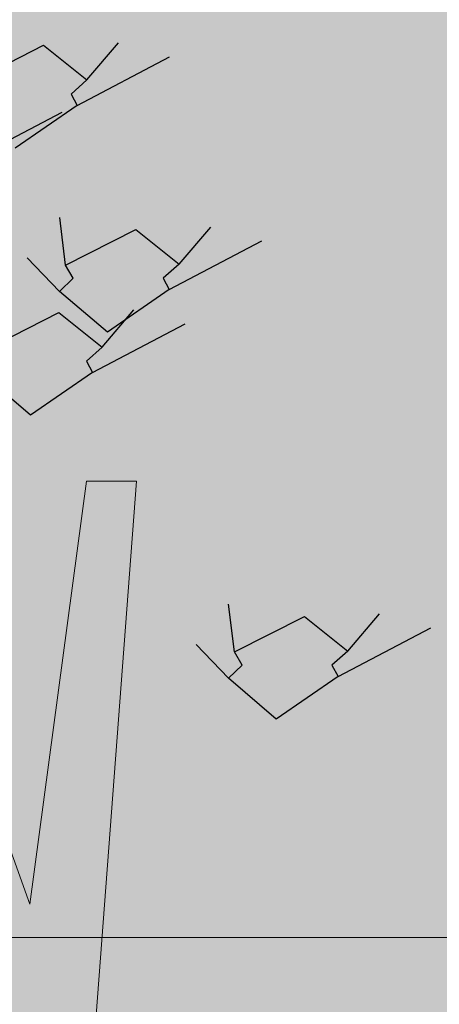
# Model space of a CAD drawing. Units: metres. Extents: x 0 to 6105, y 2340 to 5433.
# Drawn here: x 3025 to 3025, y 2490 to 2490 of the extents above; entities that cross this region are included whole.
import ezdxf

# ---------------------------------------------------------------- set-up
doc = ezdxf.new("R2010")
doc.units = ezdxf.units.M
for name, color, linetype in [('COLOR', 7, 'Continuous'), ('ELEVACIONNNN', 7, 'Continuous'), ('Hatch color', 7, 'Continuous')]:
    doc.layers.add(name, color=color, linetype=linetype)
doc.layers.add('Elv.0.10', color=250, linetype='Continuous', lineweight=9)
doc.layers.add('TEXTURAS', color=7, linetype='Continuous', lineweight=5)
doc.layers.add('Sombras', color=253, linetype='Continuous', lineweight=15, transparency=0.25)

# ---------------------------------------------------------------- blocks, each defined once
blk = doc.blocks.new('v2')
h = blk.add_hatch(color=256)
h.dxf.hatch_style = 1
h.set_gradient(color1=(153, 114, 0), color2=(255, 201, 41), centered=1, one_color=1, tint=0.58, name='SPHERICAL')
h.paths.add_polyline_path([(1.56, -0.04), (0.04, -0.04), (0.04, -1.51), (1.56, -1.51)])
at = {"lineweight": 20}
blk.add_lwpolyline([(1.56, -0.04), (0.04, -0.04), (0.04, -1.51), (1.56, -1.51)], close=True, dxfattribs=at)
blk = doc.blocks.new('sfhryrey')
at = {"layer": 'TEXTURAS'}
h = blk.add_hatch(color=256, dxfattribs=at)
h.set_gradient(color1=(153, 76, 0), color2=(0, 0, 0), rotation=50, one_color=1, name='INVCYLINDER')
h.paths.add_polyline_path([(0.13897, -0.21535), (0.18649, -0.50793), (0.08115, -0.57789), (0.18311, -0.50583), (0.13216, -0.21954), (-0.03534, 0.10297), (-0.0142, 0.10937)])
h = blk.add_hatch(color=256, dxfattribs=at)
h.set_gradient(color1=(153, 76, 0), color2=(0, 0, 0), rotation=50, one_color=1, name='INVCYLINDER')
h.paths.add_polyline_path([(0.16015, -0.16911), (0.28016, -0.285), (0.25949, -0.35111), (0.27802, -0.28517), (0.15871, -0.17323), (-0.02228, -0.08335), (-0.01551, -0.07352)])
h = blk.add_hatch(color=256, dxfattribs=at)
h.set_gradient(color1=(153, 76, 0), color2=(0, 0, 0), rotation=50, one_color=1, name='INVCYLINDER')
h.paths.add_polyline_path([(0.38395, -0.3062), (0.42643, -0.25073), (0.38558, -0.30656), (0.46166, -0.28255), (0.38751, -0.30762), (0.4963, -0.33006), (0.49625, -0.3301), (0.38817, -0.30873), (0.4412, -0.34937), (0.44128, -0.35021), (0.38746, -0.3105), (0.39249, -0.37707), (0.3858, -0.31006), (0.17795, -0.18629), (0.16015, -0.16911)])
h.paths.add_polyline_path([(0.46866, -0.37042), (0.4428, -0.35134), (0.44276, -0.35057)], flags=17)
h = blk.add_hatch(color=256, dxfattribs=at)
h.set_gradient(color1=(153, 76, 0), color2=(0, 0, 0), rotation=50, one_color=1, name='INVCYLINDER')
h.paths.add_polyline_path([(0.3168, -0.65045), (0.44255, -0.61908), (0.31882, -0.65272), (0.45898, -0.70189), (0.32049, -0.65631), (0.45683, -0.806), (0.45671, -0.806), (0.32022, -0.65858), (0.35314, -0.77308), (0.35231, -0.77434), (0.31716, -0.66028), (0.24949, -0.75884), (0.31518, -0.65785), (0.14601, -0.25873), (0.13897, -0.21535)])
h.paths.add_polyline_path([(0.37019, -0.83237), (0.3533, -0.77757), (0.35411, -0.77645)], flags=17)
h = blk.add_hatch(color=256, dxfattribs=at)
h.set_gradient(color1=(153, 76, 0), color2=(61, 31, 0), centered=1, one_color=1, tint=0.12, name='INVCYLINDER')
h.paths.add_polyline_path([(0.37589, -0.33101), (0.30481, -0.29055), (0.33898, -0.36062), (0.30059, -0.28817), (0.29816, -0.28647), (0.29977, -0.28649), (0.30978, -0.26479), (0.31099, -0.26551), (0.30197, -0.28667), (0.31937, -0.2705), (0.32032, -0.27107), (0.30333, -0.28775), (0.3391, -0.28225), (0.33958, -0.28254), (0.30498, -0.28853)])
h.paths.add_polyline_path([(0.31234, -0.26233), (0.31123, -0.26165), (0.32983, -0.22134)])
h.paths.add_polyline_path([(0.32273, -0.26869), (0.32188, -0.26817), (0.34726, -0.2446)])
h.paths.add_polyline_path([(0.34406, -0.28176), (0.34371, -0.28155), (0.35784, -0.27937)], flags=17)
h = blk.add_hatch(color=256, dxfattribs=at)
h.set_gradient(color1=(153, 76, 0), color2=(61, 31, 0), centered=1, one_color=1, tint=0.12, name='INVCYLINDER')
h.paths.add_polyline_path([(0.27682, -0.67637), (0.21687, -0.54249), (0.18854, -0.67764), (0.21328, -0.53457), (0.21157, -0.52956), (0.21396, -0.53133), (0.25332, -0.51188), (0.2543, -0.5142), (0.21701, -0.53397), (0.26112, -0.53029), (0.26189, -0.53211), (0.21782, -0.53697), (0.27718, -0.56818), (0.27757, -0.5691), (0.21938, -0.53985)])
h.paths.add_polyline_path([(0.2599, -0.51123), (0.25902, -0.50906), (0.33216, -0.47291)])
h.paths.add_polyline_path([(0.26815, -0.53142), (0.26748, -0.52976), (0.33181, -0.5244)])
h.paths.add_polyline_path([(0.2851, -0.57289), (0.28482, -0.5722), (0.30828, -0.58454)], flags=17)
h = blk.add_hatch(color=256, dxfattribs=at)
h.set_gradient(color1=(153, 76, 0), color2=(0, 0, 0), rotation=50, one_color=1, name='HEMISPHERICAL')
h.paths.add_polyline_path([(0.39412, -0.72061), (0.47209, -0.79343), (0.39477, -0.7236), (0.39638, -0.73964), (0.39261, -0.7355), (0.39126, -0.72493), (0.38761, -0.73), (0.38411, -0.72617), (0.3902, -0.71694), (0.39012, -0.71209), (0.39201, -0.71445), (0.53454, -0.70768), (0.39429, -0.71778), (0.51682, -0.75107)])
h.paths.add_polyline_path([(0.31625, -0.82895), (0.38356, -0.727), (0.38705, -0.73077)])
h.paths.add_polyline_path([(0.40795, -0.85493), (0.40784, -0.85508), (0.3928, -0.73698), (0.39652, -0.741)])
h = blk.add_hatch(color=256, dxfattribs=at)
h.set_gradient(color1=(153, 76, 0), color2=(61, 31, 0), centered=1, one_color=1, tint=0.12, name='INVCYLINDER')
h.paths.add_polyline_path([(0.43846, -0.81616), (0.45162, -0.94734), (0.45151, -0.94751), (0.43495, -0.81748), (0.40795, -0.85493), (0.40741, -0.8496), (0.43389, -0.80949), (0.43381, -0.80464), (0.43569, -0.807), (0.45671, -0.806), (0.45929, -0.8088), (0.43798, -0.81033), (0.56051, -0.84363), (0.43781, -0.81316), (0.50115, -0.87232), (0.50096, -0.8726)])
h.paths.add_polyline_path([(0.35994, -0.92151), (0.40718, -0.84995), (0.40784, -0.85508)])
h.paths.add_polyline_path([(0.50458, -0.87588), (0.50473, -0.87567), (0.51325, -0.88362), (0.51326, -0.88371)], flags=17)
h.paths.add_polyline_path([(0.45937, -0.80879), (0.45683, -0.806), (0.57823, -0.80024)])
blk = doc.blocks.new('pinus')
at = {"layer": 'COLOR', "extrusion": (0, 0, -1)}
h = blk.add_hatch(color=256, dxfattribs=at)
h.set_gradient(color1=(125, 168, 77), color2=(73, 98, 45), one_color=1, tint=0.28, name='INVSPHERICAL')
h.paths.add_polyline_path([(-0.1644, -0.1351), (-0.1784, -0.1747), (-0.2058, -0.161), (-0.2619, -0.1752), (-0.2603, -0.1259)])
h = blk.add_hatch(color=256, dxfattribs=at)
h.set_gradient(color1=(125, 168, 77), color2=(73, 98, 45), one_color=1, tint=0.28, name='INVSPHERICAL')
h.paths.add_polyline_path([(-0.422, -0.1192), (-0.3697, -0.1448), (-0.4174, -0.2123), (-0.4644, -0.1792)])
h = blk.add_hatch(color=256, dxfattribs=at)
h.set_gradient(color1=(125, 168, 77), color2=(73, 98, 45), one_color=1, tint=0.28, name='INVSPHERICAL')
h.paths.add_polyline_path([(-0.0093, -0.2379), (-0.0001, -0.2178), (-0.085, -0.1639), (-0.1376, -0.2164), (-0.1183, -0.2379), (-0.1257, -0.2549), (-0.0507, -0.3194), (0.0073, -0.2575)])
h = blk.add_hatch(color=96, dxfattribs=at)
h.set_gradient(color1=(39, 73, 18), color2=(20, 37, 9), one_color=1, tint=0.09, name='INVSPHERICAL')
h.paths.add_polyline_path([(-0.5102, -0.2252), (-0.6032, -0.2252), (-0.5997, -0.2815), (-0.5531, -0.2976), (-0.5209, -0.2815)])
h = blk.add_hatch(color=96, dxfattribs=at)
h.set_gradient(color1=(39, 73, 18), color2=(20, 37, 9), one_color=1, tint=0.09, name='INVSPHERICAL')
h.paths.add_polyline_path([(-0.4422, -0.2466), (-0.4565, -0.2922), (-0.3599, -0.3163), (-0.3563, -0.2681)])
h = blk.add_hatch(color=256, dxfattribs=at)
h.set_gradient(color1=(125, 168, 77), color2=(73, 98, 45), one_color=1, tint=0.28, name='INVSPHERICAL')
h.paths.add_polyline_path([(-0.1739, -0.2716), (-0.1135, -0.2802), (-0.0948, -0.3299), (-0.1739, -0.3494)])
h = blk.add_hatch(color=256, dxfattribs=at)
h.set_gradient(color1=(125, 168, 77), color2=(73, 98, 45), one_color=1, tint=0.28, name='INVSPHERICAL')
h.paths.add_polyline_path([(-0.4132, -0.3167), (-0.4448, -0.3541), (-0.4662, -0.3139), (-0.4244, -0.2729), (-0.372, -0.2947), (-0.3785, -0.3401)])
h = blk.add_hatch(color=256, dxfattribs=at)
h.set_gradient(color1=(125, 168, 77), color2=(73, 98, 45), one_color=1, tint=0.28, name='INVSPHERICAL')
h.paths.add_polyline_path([(-0.6017, -0.2855), (-0.5413, -0.2942), (-0.5227, -0.3438), (-0.6017, -0.3633)])
h = blk.add_hatch(color=256, dxfattribs=at)
h.set_gradient(color1=(125, 168, 77), color2=(73, 98, 45), one_color=1, tint=0.28, name='INVSPHERICAL')
h.paths.add_polyline_path([(-0.2429, -0.2913), (-0.2346, -0.3483), (-0.3065, -0.3812), (-0.312, -0.3185)])
h = blk.add_hatch(color=96, dxfattribs=at)
h.set_gradient(color1=(39, 73, 18), color2=(20, 37, 9), one_color=1, tint=0.09, name='INVSPHERICAL')
h.paths.add_polyline_path([(-0.614, -0.3914), (-0.5674, -0.4129), (-0.5603, -0.3887), (-0.5066, -0.37), (-0.5531, -0.3351)])
h = blk.add_hatch(color=96, dxfattribs=at)
h.set_gradient(color1=(39, 73, 18), color2=(20, 37, 9), one_color=1, tint=0.09, name='INVSPHERICAL')
h.paths.add_polyline_path([(-0.2669, -0.3941), (-0.2096, -0.4048), (-0.2311, -0.3646), (-0.2991, -0.3566), (-0.3169, -0.3995), (-0.2704, -0.429)])
h = blk.add_hatch(color=256, dxfattribs=at)
h.set_gradient(color1=(125, 168, 77), color2=(73, 98, 45), one_color=1, tint=0.28, name='INVSPHERICAL')
h.paths.add_polyline_path([(-0.1209, -0.5166), (-0.1117, -0.4965), (-0.1966, -0.4426), (-0.2492, -0.4952), (-0.2299, -0.5166), (-0.2373, -0.5336), (-0.1623, -0.5982), (-0.1043, -0.5363)])
h = blk.add_hatch(color=96, dxfattribs=at)
h.set_gradient(color1=(39, 73, 18), color2=(20, 37, 9), one_color=1, tint=0.09, name='INVSPHERICAL')
h.paths.add_polyline_path([(-0.4136, -0.4638), (-0.367, -0.5094), (-0.2847, -0.496), (-0.3384, -0.4477)])
h = blk.add_hatch(color=96, dxfattribs=at)
h.set_gradient(color1=(39, 73, 18), color2=(20, 37, 9), one_color=1, tint=0.09, name='INVSPHERICAL')
h.paths.add_polyline_path([(-0.4816, -0.4853), (-0.5173, -0.5228), (-0.4851, -0.5684), (-0.41, -0.5416)])
h = blk.add_hatch(color=256, dxfattribs=at)
h.set_gradient(color1=(125, 168, 77), color2=(73, 98, 45), one_color=1, tint=0.28, name='INVSPHERICAL')
h.paths.add_polyline_path([(-0.0279, -0.6421), (-0.0187, -0.622), (-0.1036, -0.5681), (-0.1562, -0.6206), (-0.1369, -0.6421), (-0.1443, -0.6591), (-0.0693, -0.7236), (-0.0113, -0.6617)])
h = blk.add_hatch(color=96, dxfattribs=at)
h.set_gradient(color1=(39, 73, 18), color2=(20, 37, 9), one_color=1, tint=0.09, name='INVSPHERICAL')
h.paths.add_polyline_path([(-0.1933, -0.6278), (-0.2864, -0.6278), (-0.2828, -0.6841), (-0.2363, -0.7002), (-0.2041, -0.6841)])
h = blk.add_hatch(color=96, dxfattribs=at)
h.set_gradient(color1=(39, 73, 18), color2=(20, 37, 9), one_color=1, tint=0.09, name='INVSPHERICAL')
h.paths.add_polyline_path([(-0.1253, -0.6492), (-0.1397, -0.6948), (-0.043, -0.7189), (-0.0395, -0.6707)])
h = blk.add_hatch(color=96, dxfattribs=at)
h.set_gradient(color1=(39, 73, 18), color2=(20, 37, 9), one_color=1, tint=0.09, name='INVSPHERICAL')
h.paths.add_polyline_path([(-0.5386, -0.7215), (-0.5529, -0.7671), (-0.4563, -0.7912), (-0.4527, -0.7429)])
h = blk.add_hatch(color=96, dxfattribs=at)
h.set_gradient(color1=(39, 73, 18), color2=(20, 37, 9), one_color=1, tint=0.09, name='INVSPHERICAL')
h.paths.add_polyline_path([(-0.2971, -0.794), (-0.2506, -0.8155), (-0.2434, -0.7913), (-0.1898, -0.7726), (-0.2363, -0.7377)])
h = blk.add_hatch(color=96, dxfattribs=at)
h.set_gradient(color1=(39, 73, 18), color2=(20, 37, 9), one_color=1, tint=0.09, name='INVSPHERICAL')
h.paths.add_polyline_path([(-0.3633, -0.869), (-0.306, -0.8797), (-0.3275, -0.8395), (-0.3955, -0.8314), (-0.4134, -0.8743), (-0.3669, -0.9038)])
h = blk.add_hatch(color=96, dxfattribs=at)
h.set_gradient(color1=(39, 73, 18), color2=(20, 37, 9), one_color=1, tint=0.09, name='INVSPHERICAL')
h.paths.add_polyline_path([(-0.3862, -0.8342), (-0.4792, -0.8342), (-0.4757, -0.8905), (-0.4291, -0.9066), (-0.3969, -0.8905)])
h = blk.add_hatch(color=96, dxfattribs=at)
h.set_gradient(color1=(39, 73, 18), color2=(20, 37, 9), one_color=1, tint=0.09, name='INVSPHERICAL')
h.paths.add_polyline_path([(-0.0967, -0.8664), (-0.0502, -0.912), (0.0321, -0.8986), (-0.0216, -0.8503)])
h = blk.add_hatch(color=96, dxfattribs=at)
h.set_gradient(color1=(39, 73, 18), color2=(20, 37, 9), one_color=1, tint=0.09, name='INVSPHERICAL')
h.paths.add_polyline_path([(-0.3182, -0.8557), (-0.3325, -0.9013), (-0.2359, -0.9254), (-0.2323, -0.8771)])
h = blk.add_hatch(color=96, dxfattribs=at)
h.set_gradient(color1=(39, 73, 18), color2=(20, 37, 9), one_color=1, tint=0.09, name='INVSPHERICAL')
h.paths.add_polyline_path([(-0.1647, -0.8879), (-0.2005, -0.9254), (-0.1683, -0.971), (-0.0931, -0.9442)])
h = blk.add_hatch(color=96, dxfattribs=at)
h.set_gradient(color1=(39, 73, 18), color2=(20, 37, 9), one_color=1, tint=0.09, name='INVSPHERICAL')
h.paths.add_polyline_path([(-0.51, -0.9387), (-0.4635, -0.9843), (-0.3812, -0.9709), (-0.4349, -0.9226)])
h = blk.add_hatch(color=96, dxfattribs=at)
h.set_gradient(color1=(39, 73, 18), color2=(20, 37, 9), one_color=1, tint=0.09, name='INVSPHERICAL')
h.paths.add_polyline_path([(-0.49, -1.0005), (-0.4435, -1.0219), (-0.4363, -0.9978), (-0.3826, -0.979), (-0.4291, -0.9442)])
h = blk.add_hatch(color=96, dxfattribs=at)
h.set_gradient(color1=(39, 73, 18), color2=(20, 37, 9), one_color=1, tint=0.09, name='INVSPHERICAL')
h.paths.add_polyline_path([(-0.6351, -0.9486), (-0.6494, -0.9942), (-0.5528, -1.0183), (-0.5492, -0.97)])
h = blk.add_hatch(color=96, dxfattribs=at)
h.set_gradient(color1=(39, 73, 18), color2=(20, 37, 9), one_color=1, tint=0.09, name='INVSPHERICAL')
h.paths.add_polyline_path([(-0.1245, -0.9581), (-0.2175, -0.9581), (-0.2139, -1.0144), (-0.1674, -1.0305), (-0.1352, -1.0144)])
h = blk.add_hatch(color=96, dxfattribs=at)
h.set_gradient(color1=(39, 73, 18), color2=(20, 37, 9), one_color=1, tint=0.09, name='INVSPHERICAL')
h.paths.add_polyline_path([(-0.578, -0.9601), (-0.6138, -0.9977), (-0.5816, -1.0433), (-0.5064, -1.0164)])
h = blk.add_hatch(color=96, dxfattribs=at)
h.set_gradient(color1=(39, 73, 18), color2=(20, 37, 9), one_color=1, tint=0.09, name='INVSPHERICAL')
h.paths.add_polyline_path([(-0.1429, -1.0032), (-0.0856, -1.0139), (-0.1071, -0.9737), (-0.1751, -0.9656), (-0.193, -1.0085), (-0.1464, -1.038)])
h = blk.add_hatch(color=96, dxfattribs=at)
h.set_gradient(color1=(39, 73, 18), color2=(20, 37, 9), one_color=1, tint=0.09, name='INVSPHERICAL')
h.paths.add_polyline_path([(-0.4551, -0.9684), (-0.5481, -0.9684), (-0.5446, -1.0247), (-0.498, -1.0408), (-0.4658, -1.0247)])
h = blk.add_hatch(color=96, dxfattribs=at)
h.set_gradient(color1=(39, 73, 18), color2=(20, 37, 9), one_color=1, tint=0.09, name='INVSPHERICAL')
h.paths.add_polyline_path([(-0.0565, -0.9795), (-0.0708, -1.0251), (0.0258, -1.0493), (0.0294, -1.001)])
h = blk.add_hatch(color=96, dxfattribs=at)
h.set_gradient(color1=(39, 73, 18), color2=(20, 37, 9), one_color=1, tint=0.09, name='INVSPHERICAL')
h.paths.add_polyline_path([(-0.3871, -0.9899), (-0.4014, -1.0355), (-0.3048, -1.0596), (-0.3012, -1.0113)])
h = blk.add_hatch(color=256, dxfattribs=at)
h.set_gradient(color1=(125, 168, 77), color2=(73, 98, 45), one_color=1, tint=0.28, name='INVSPHERICAL')
h.paths.add_polyline_path([(-0.3255, -1.1021), (-0.3163, -1.082), (-0.4012, -1.0281), (-0.4539, -1.0806), (-0.4345, -1.1021), (-0.4419, -1.1191), (-0.3669, -1.1836), (-0.3089, -1.1217)])
h = blk.add_hatch(color=96, dxfattribs=at)
h.set_gradient(color1=(39, 73, 18), color2=(20, 37, 9), one_color=1, tint=0.09, name='INVSPHERICAL')
h.paths.add_polyline_path([(-0.2896, -1.0729), (-0.2431, -1.1185), (-0.1608, -1.1051), (-0.2144, -1.0568)])
h = blk.add_hatch(color=96, dxfattribs=at)
h.set_gradient(color1=(39, 73, 18), color2=(20, 37, 9), one_color=1, tint=0.09, name='INVSPHERICAL')
h.paths.add_polyline_path([(-0.4597, -1.0961), (-0.4025, -1.1068), (-0.4239, -1.0666), (-0.4919, -1.0585), (-0.5098, -1.1014), (-0.4633, -1.1309)])
h = blk.add_hatch(color=96, dxfattribs=at)
h.set_gradient(color1=(39, 73, 18), color2=(20, 37, 9), one_color=1, tint=0.09, name='INVSPHERICAL')
h.paths.add_polyline_path([(-0.2282, -1.1244), (-0.1817, -1.1458), (-0.1746, -1.1217), (-0.1209, -1.1029), (-0.1674, -1.068)])
h = blk.add_hatch(color=96, dxfattribs=at)
h.set_gradient(color1=(39, 73, 18), color2=(20, 37, 9), one_color=1, tint=0.09, name='INVSPHERICAL')
h.paths.add_polyline_path([(-0.3587, -1.0716), (-0.4517, -1.0716), (-0.4481, -1.128), (-0.4016, -1.1441), (-0.3694, -1.128)])
h = blk.add_hatch(color=96, dxfattribs=at)
h.set_gradient(color1=(39, 73, 18), color2=(20, 37, 9), one_color=1, tint=0.09, name='INVSPHERICAL')
h.paths.add_polyline_path([(-0.5589, -1.1347), (-0.5123, -1.1561), (-0.5052, -1.132), (-0.4515, -1.1132), (-0.498, -1.0784)])
h = blk.add_hatch(color=96, dxfattribs=at)
h.set_gradient(color1=(39, 73, 18), color2=(20, 37, 9), one_color=1, tint=0.09, name='INVSPHERICAL')
h.paths.add_polyline_path([(-0.2907, -1.0931), (-0.305, -1.1387), (-0.2084, -1.1628), (-0.2048, -1.1146)])
h = blk.add_hatch(color=96, dxfattribs=at)
h.set_gradient(color1=(39, 73, 18), color2=(20, 37, 9), one_color=1, tint=0.09, name='INVSPHERICAL')
h.paths.add_polyline_path([(-0.3576, -1.0943), (-0.3934, -1.1319), (-0.3612, -1.1775), (-0.286, -1.1506)])
h = blk.add_hatch(color=96, dxfattribs=at)
h.set_gradient(color1=(39, 73, 18), color2=(20, 37, 9), one_color=1, tint=0.09, name='INVSPHERICAL')
h.paths.add_polyline_path([(-0.2117, -1.1374), (-0.1545, -1.1481), (-0.176, -1.1079), (-0.244, -1.0998), (-0.2618, -1.1427), (-0.2153, -1.1722)])
h = blk.add_hatch(color=96, dxfattribs=at)
h.set_gradient(color1=(39, 73, 18), color2=(20, 37, 9), one_color=1, tint=0.09, name='INVSPHERICAL')
h.paths.add_polyline_path([(-0.6064, -1.1658), (-0.5599, -1.2114), (-0.4776, -1.198), (-0.5313, -1.1497)])
h = blk.add_hatch(color=96, dxfattribs=at)
h.set_gradient(color1=(39, 73, 18), color2=(20, 37, 9), one_color=1, tint=0.09, name='INVSPHERICAL')
h.paths.add_polyline_path([(-0.3585, -1.2071), (-0.3119, -1.2527), (-0.2296, -1.2393), (-0.2833, -1.191)])
h = blk.add_hatch(color=96, dxfattribs=at)
h.set_gradient(color1=(39, 73, 18), color2=(20, 37, 9), one_color=1, tint=0.09, name='INVSPHERICAL')
h.paths.add_polyline_path([(-0.4624, -1.2379), (-0.4159, -1.2594), (-0.4088, -1.2352), (-0.3551, -1.2165), (-0.4016, -1.1816)])
h = blk.add_hatch(color=96, dxfattribs=at)
h.set_gradient(color1=(39, 73, 18), color2=(20, 37, 9), one_color=1, tint=0.09, name='INVSPHERICAL')
h.paths.add_polyline_path([(-0.1153, -1.2406), (-0.0581, -1.2513), (-0.0795, -1.2111), (-0.1475, -1.203), (-0.1654, -1.246), (-0.1189, -1.2754)])
h = blk.add_hatch(color=96, dxfattribs=at)
h.set_gradient(color1=(39, 73, 18), color2=(20, 37, 9), one_color=1, tint=0.09, name='INVSPHERICAL')
h.paths.add_polyline_path([(-0.6113, -1.2406), (-0.554, -1.2513), (-0.5755, -1.2111), (-0.6435, -1.203), (-0.6614, -1.246), (-0.6148, -1.2754)])
h = blk.add_hatch(color=96, dxfattribs=at)
h.set_gradient(color1=(39, 73, 18), color2=(20, 37, 9), one_color=1, tint=0.09, name='INVSPHERICAL')
h.paths.add_polyline_path([(-0.0958, -1.2182), (-0.1316, -1.2557), (-0.0994, -1.3013), (-0.0243, -1.2745)])
h = blk.add_hatch(color=96, dxfattribs=at)
h.set_gradient(color1=(39, 73, 18), color2=(20, 37, 9), one_color=1, tint=0.09, name='INVSPHERICAL')
h.paths.add_polyline_path([(-0.4265, -1.2285), (-0.4622, -1.2661), (-0.43, -1.3117), (-0.3549, -1.2848)])
h = blk.add_hatch(color=96, dxfattribs=at)
h.set_gradient(color1=(39, 73, 18), color2=(20, 37, 9), one_color=1, tint=0.09, name='INVSPHERICAL')
h.paths.add_polyline_path([(-0.262, -1.3103), (-0.2155, -1.3559), (-0.1332, -1.3425), (-0.1869, -1.2942)])
h = blk.add_hatch(color=96, dxfattribs=at)
h.set_gradient(color1=(39, 73, 18), color2=(20, 37, 9), one_color=1, tint=0.09, name='INVSPHERICAL')
h.paths.add_polyline_path([(-0.33, -1.3318), (-0.3658, -1.3693), (-0.3336, -1.4149), (-0.2585, -1.3881)])
at = {"layer": 'COLOR', "color": 96, "extrusion": (0, 0, -1)}
for p, q in [((0.0001, -0.2178, 1.2), (0.085, -0.1639, 1.2)), ((0.085, -0.1639, 1.2), (0.1376, -0.2164, 1.2)), ((0.1376, -0.2164, 1.2), (0.1759, -0.1603, 1.2)), ((0.1257, -0.2549, 1.2), (0.2378, -0.1814, 1.2)), ((0.1376, -0.2164, 1.2), (0.1183, -0.2379, 1.2)), ((0.1183, -0.2379, 1.2), (0.1257, -0.2549, 1.2)), ((0.1257, -0.2549, 1.2), (0.0507, -0.3194, 1.2)), ((-0.0045, -0.3385, 1.2), (0.1076, -0.265, 1.2)), ((0.1117, -0.4965, 1.2), (0.1046, -0.4243, 1.2)), ((0.2492, -0.4952, 1.2), (0.2875, -0.4391, 1.2)), ((0.1117, -0.4965, 1.2), (0.1966, -0.4426, 1.2)), ((0.1966, -0.4426, 1.2), (0.2492, -0.4952, 1.2)), ((0.2373, -0.5336, 1.2), (0.3494, -0.4601, 1.2)), ((0.1043, -0.5363, 1.2), (0.0652, -0.4854, 1.2)), ((0.1209, -0.5166, 1.2), (0.1117, -0.4965, 1.2)), ((0.2492, -0.4952, 1.2), (0.2299, -0.5166, 1.2)), ((0.1043, -0.5363, 1.2), (0.1209, -0.5166, 1.2)), ((0.2299, -0.5166, 1.2), (0.2373, -0.5336, 1.2)), ((0.1623, -0.5982, 1.2), (0.1043, -0.5363, 1.2)), ((0.2373, -0.5336, 1.2), (0.1623, -0.5982, 1.2)), ((0.0187, -0.622, 1.2), (0.1036, -0.5681, 1.2)), ((0.1036, -0.5681, 1.2), (0.1562, -0.6206, 1.2)), ((0.1562, -0.6206, 1.2), (0.1945, -0.5645, 1.2)), ((0.1443, -0.6591, 1.2), (0.2564, -0.5856, 1.2)), ((0.1562, -0.6206, 1.2), (0.1369, -0.6421, 1.2)), ((0.1369, -0.6421, 1.2), (0.1443, -0.6591, 1.2)), ((0.0693, -0.7236, 1.2), (0.0113, -0.6617, 1.2)), ((0.1443, -0.6591, 1.2), (0.0693, -0.7236, 1.2)), ((0.3163, -1.082, 1.2), (0.3092, -1.0097, 1.2)), ((0.4539, -1.0806, 1.2), (0.4921, -1.0245, 1.2)), ((0.3163, -1.082, 1.2), (0.4012, -1.0281, 1.2)), ((0.4012, -1.0281, 1.2), (0.4539, -1.0806, 1.2)), ((0.4419, -1.1191, 1.2), (0.5541, -1.0456, 1.2)), ((0.3089, -1.1217, 1.2), (0.2698, -1.0709, 1.2)), ((0.3255, -1.1021, 1.2), (0.3163, -1.082, 1.2)), ((0.4539, -1.0806, 1.2), (0.4345, -1.1021, 1.2)), ((0.3089, -1.1217, 1.2), (0.3255, -1.1021, 1.2)), ((0.4345, -1.1021, 1.2), (0.4419, -1.1191, 1.2)), ((0.4419, -1.1191, 1.2), (0.3669, -1.1836, 1.2)), ((0.3669, -1.1836, 1.2), (0.3089, -1.1217, 1.2))]:
    blk.add_line(p, q, dxfattribs=at)
at = {"layer": 'ELEVACIONNNN', "xscale": 1.319625000000087, "yscale": 1.319625000000087, "zscale": 1.319625000000087}
blk.add_blockref('sfhryrey', (-0.005, 0.0113), dxfattribs=at)
blk = doc.blocks.new('fky')
h = blk.add_hatch(color=28)
h.dxf.hatch_style = 1
h.paths.add_polyline_path([(0.05776, 1.40219), (0.03972, 1.40219), (0.01936, 1.2124), (-0.05825, 1.48305), (-0.02771, 1.18699), (-0.10405, 1.39283), (-0.11239, 1.3364), (-0.02389, 0.8421), (-0.03941, 0.44076), (-0.07791, 0), (0.07791, 0), (0.03091, 0.24108), (0.04059, 0.56131), (0.02529, 0.86561)])
at = {"layer": 'Elv.0.10'}
for points in [[(0.05776, 1.40219), (0.03972, 1.40219), (0.01936, 1.2124), (-0.05825, 1.48305), (-0.02771, 1.18699), (-0.10405, 1.39283), (-0.11239, 1.3364)], [(0.05776, 1.40219), (0.02529, 0.86561), (0.04059, 0.56131), (0.03091, 0.24108), (0.07791, 0), (-0.07791, 0), (-0.03941, 0.44076), (-0.02389, 0.8421), (-0.11239, 1.3364)]]:
    blk.add_lwpolyline(points, dxfattribs=at)
at = {"layer": 'ELEVACIONNNN', "xscale": 0.2965061152920043, "yscale": 0.2965061152920043, "zscale": 0.2965061152920043}
blk.add_blockref('pinus', (-0.00089, 1.64643), dxfattribs=at)

msp = doc.modelspace()

# ---------------------------------------------------------------- hatches: boundary and pattern name
at = {"layer": 'Hatch color', "linetype": 'Continuous', "lineweight": 9, "true_color": 0x4554a5}
h = msp.add_hatch(color=175, dxfattribs=at)
h.dxf.hatch_style = 1
h.paths.add_polyline_path([(3026.56231, 2491.51958), (3027.41231, 2491.51958), (3027.41231, 2491.81958), (3024.06231, 2491.81958), (3024.06231, 2489.51958), (3026.26231, 2489.51958), (3026.26231, 2489.21958), (3026.56231, 2489.21958)])
h.paths.add_polyline_path([(3025.86231, 2489.96958), (3024.57748, 2489.96958), (3024.57046, 2489.87679), (3024.57811, 2489.75507), (3024.57327, 2489.62698), (3024.59677, 2489.53055), (3024.51886, 2489.53055), (3024.52187, 2489.55808), (3024.4988, 2489.55842), (3024.45272, 2489.56295), (3024.34857, 2489.59252), (3024.29101, 2489.55562), (3024.28938, 2489.55533), (3024.29263, 2489.55666), (3024.31325, 2489.56987), (3024.25907, 2489.56508), (3024.21253, 2489.56609), (3024.17788, 2489.56621), (3024.15572, 2489.56219), (3024.18529, 2489.58343), (3024.22131, 2489.59389), (3024.2655, 2489.59057), (3024.30396, 2489.58802), (3024.34857, 2489.59252), (3024.33123, 2489.59812), (3024.24335, 2489.60751), (3024.18892, 2489.60593), (3024.14943, 2489.63201), (3024.20963, 2489.63566), (3024.26291, 2489.62845), (3024.3228, 2489.60084), (3024.34857, 2489.59252), (3024.32354, 2489.61438), (3024.29967, 2489.62604), (3024.25054, 2489.64397), (3024.20471, 2489.65311), (3024.16805, 2489.66405), (3024.17931, 2489.66356), (3024.19916, 2489.67096), (3024.21434, 2489.6733), (3024.19254, 2489.70951), (3024.26477, 2489.68452), (3024.26646, 2489.68445), (3024.25889, 2489.71305), (3024.23549, 2489.75181), (3024.25668, 2489.74594), (3024.29484, 2489.71497), (3024.31327, 2489.67758), (3024.3076, 2489.71543), (3024.30836, 2489.74739), (3024.31767, 2489.78441), (3024.33468, 2489.76497), (3024.34265, 2489.72839), (3024.3719, 2489.78708), (3024.37417, 2489.75986), (3024.36705, 2489.70813), (3024.34857, 2489.59252), (3024.36517, 2489.64922), (3024.39055, 2489.69888), (3024.41803, 2489.72526), (3024.45831, 2489.75495), (3024.43845, 2489.70559), (3024.42519, 2489.6861), (3024.46264, 2489.70164), (3024.4384, 2489.65794), (3024.4964, 2489.67634), (3024.52422, 2489.67389), (3024.50519, 2489.66216), (3024.4705, 2489.63845), (3024.49599, 2489.63653), (3024.53009, 2489.63339), (3024.53811, 2489.70685), (3024.54587, 2489.86739), (3024.523, 2489.96958), (3024.26231, 2489.96958), (3024.26231, 2491.51958), (3025.86231, 2491.51958)], flags=16)
h.paths.add_polyline_path([(3025.82231, 2490.00958), (3024.54341, 2490.00958), (3024.54396, 2490.00534), (3024.54199, 2490.00958), (3024.30231, 2490.00958), (3024.30231, 2491.47958), (3025.82231, 2491.47958)], flags=0)
h.paths.add_polyline_path([(3026.00247, 2489.81174), (3026.00558, 2489.77454), (3025.99584, 2489.70383), (3025.97058, 2489.5458), (3025.99327, 2489.62331), (3026.02796, 2489.69119), (3026.06552, 2489.72725), (3026.12057, 2489.76783), (3026.09343, 2489.70036), (3026.0753, 2489.67372), (3026.1265, 2489.69496), (3026.09336, 2489.63522), (3026.17264, 2489.66038), (3026.21067, 2489.65702), (3026.18466, 2489.64099), (3026.13725, 2489.60859), (3026.17208, 2489.60597), (3026.22957, 2489.60067), (3026.19863, 2489.58646), (3026.13681, 2489.56584), (3026.07739, 2489.55279), (3026.02625, 2489.55275), (3025.97058, 2489.5458), (3025.94687, 2489.55345), (3025.82676, 2489.5663), (3025.75236, 2489.56413), (3025.69838, 2489.59978), (3025.78066, 2489.60477), (3025.85349, 2489.59492), (3025.93535, 2489.55717), (3025.97058, 2489.5458), (3025.93637, 2489.57568), (3025.90374, 2489.59163), (3025.83658, 2489.61613), (3025.77395, 2489.62862), (3025.72383, 2489.64358), (3025.73922, 2489.64291), (3025.76635, 2489.65302), (3025.7871, 2489.65622), (3025.7573, 2489.70571), (3025.85603, 2489.67156), (3025.85835, 2489.67147), (3025.848, 2489.71055), (3025.81601, 2489.76354), (3025.84498, 2489.75551), (3025.89713, 2489.71318), (3025.92233, 2489.66207), (3025.91457, 2489.71381), (3025.91562, 2489.75749), (3025.92834, 2489.80809), (3025.95159, 2489.78152), (3025.96249, 2489.73152)], flags=16)
h.paths.add_polyline_path([(3026.05464, 2489.59747), (3026.05828, 2489.60089), (3026.06074, 2489.60122)], flags=0)
h.paths.add_polyline_path([(3024.41007, 2489.63032), (3024.41273, 2489.63282), (3024.41453, 2489.63306)], flags=0)
at = {"layer": 'Sombras', "true_color": 0x746643, "transparency": 33554618}
h = msp.add_hatch(color=37, dxfattribs=at)
h.dxf.hatch_style = 1
h.paths.add_polyline_path([(3027.41231, 2491.6186), (3028.8134, 2491.6186), (3028.8134, 2491.7686), (3028.8134, 2491.75733), (3028.4634, 2491.96958), (3028.4634, 2491.81958), (3024.0634, 2491.81958), (3024.0634, 2489.0186), (3024.65866, 2489.0186), (3024.65866, 2489.5186), (3025.1634, 2489.5186), (3025.1634, 2490.5686), (3026.5634, 2490.5686), (3026.5634, 2490.61957), (3027.41231, 2490.61957)])
h.paths.add_polyline_path([(3031.72286, 2489.0186), (3031.72286, 2490.6186), (3031.62286, 2490.6186), (3031.62286, 2490.7186), (3031.72286, 2490.7186), (3031.72286, 2491.5186), (3031.62286, 2491.5186), (3031.62286, 2491.6186), (3031.72286, 2491.6186), (3031.72286, 2491.95914), (3031.1634, 2492.4686), (3031.1634, 2489.0186)])

# ---------------------------------------------------------------- block references
at = {"color": 1}
msp.add_blockref('v2', (3024.26231, 2491.51958), dxfattribs=at)
at = {"xscale": 0.5, "yscale": 0.4, "zscale": 0.55296}
msp.add_blockref('fky', (3024.55782, 2489.53055), dxfattribs=at)

doc.saveas('drawing.dxf')
